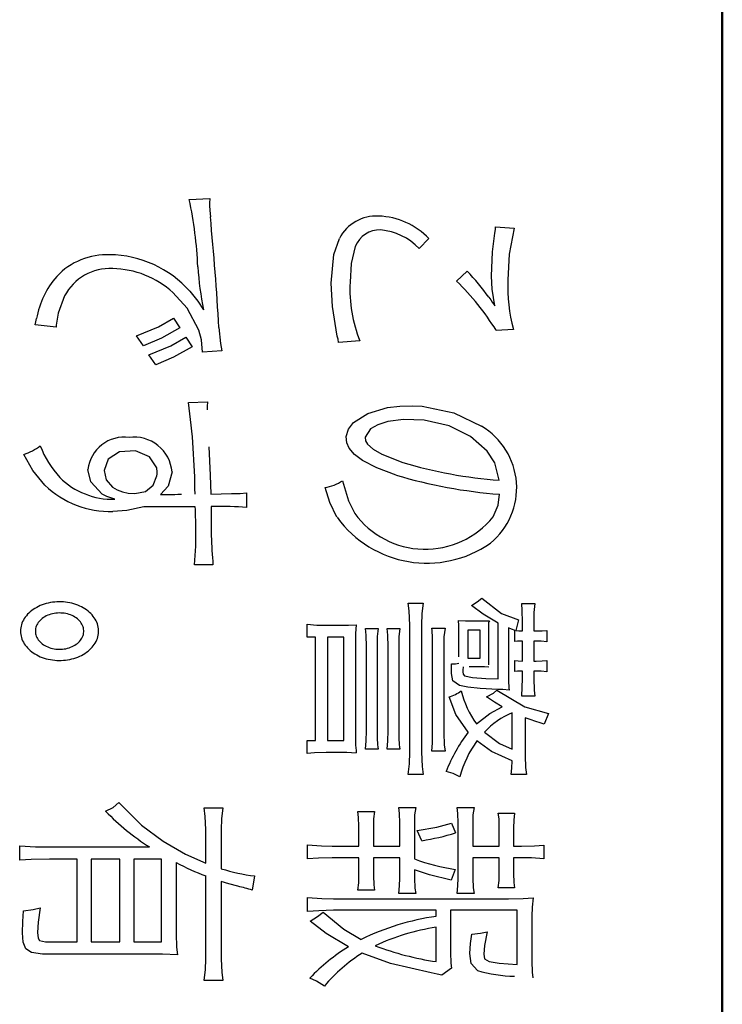
# Model space of a CAD drawing. Units: millimetres. Extents: x 0 to 420, y 0 to 297.
# Drawn here: x 83 to 87, y 174 to 180 of the extents above; entities that cross this region are included whole.
import ezdxf

# ---------------------------------------------------------------- set-up
doc = ezdxf.new("R2010")
doc.units = ezdxf.units.MM
doc.header["$LTSCALE"] = 0.183371
doc.layers.add('NoLayerName_001', color=7, linetype='Continuous')

msp = doc.modelspace()

# ---------------------------------------------------------------- linework, layer by layer
at = {"layer": 'NoLayerName_001', "color": 7, "linetype": 'Continuous', "lineweight": 50}
for p, q in [((86.8363, 174.6521), (86.8363, 205.0464)), ((86.8363, 144.2579), (86.8363, 174.6521))]:
    msp.add_line(p, q, dxfattribs=at)
at = {"layer": 'NoLayerName_001', "color": 7, "linetype": 'Continuous', "lineweight": 25}
for p, q in [((83.9341, 178.8218), (84.0461, 178.827)), ((85.6022, 178.6729), (85.7029, 178.6664)), ((85.2391, 178.6091), (85.1852, 178.5547)), ((85.3895, 178.3772), (85.4477, 178.4313)), ((83.849, 178.175), (83.883, 178.1228)), ((83.2093, 178.1262), (83.0944, 178.1398)), ((85.6987, 178.1143), (85.6051, 178.1091)), ((83.6844, 178.025), (83.6476, 178.0794)), ((83.9156, 178.0718), (83.9496, 178.0198)), ((84.8633, 178.0516), (84.7469, 178.042)), ((84.1114, 177.9974), (84.0064, 177.9909)), ((83.7511, 177.9217), (83.7142, 177.975)), ((83.9298, 177.7164), (84.0334, 177.7195)), ((84.0518, 177.2175), (84.1638, 177.2196)), ((84.2461, 177.2238), (84.2461, 177.1441)), ((83.9666, 177.1484), (83.6858, 177.1484)), ((84.0688, 177.1495), (84.0532, 177.1495)), ((84.0631, 176.8313), (83.9624, 176.8313)), ((85.1257, 176.6228), (85.208, 176.6228)), ((85.744, 176.6208), (85.8164, 176.6208)), ((84.5753, 176.4379), (84.5753, 176.508)), ((84.6789, 176.5028), (84.7484, 176.5028)), ((84.893, 176.4847), (84.9626, 176.4847)), ((85.0108, 176.4847), (85.0802, 176.4847)), ((85.1342, 175.8114), (85.1342, 176.5037)), ((85.1994, 176.5037), (85.1994, 175.8114)), ((85.2548, 176.4878), (85.3271, 176.4878)), ((85.4618, 176.5261), (85.51, 176.5261)), ((85.6164, 176.2102), (85.6164, 176.5134)), ((85.6717, 176.4889), (85.6717, 176.2507)), ((85.727, 176.5326), (85.7114, 176.4739)), ((85.7483, 176.4719), (85.7483, 176.5219)), ((85.8093, 176.5219), (85.8093, 176.4719)), ((84.6221, 176.4379), (84.5753, 176.4379)), ((84.6221, 175.8761), (84.6221, 176.4379)), ((84.6859, 176.4379), (84.6859, 175.8761)), ((84.7753, 176.4379), (84.6859, 176.4379)), ((84.7753, 175.8761), (84.7753, 176.4379)), ((85.4022, 176.3315), (85.4022, 176.4654)), ((85.4505, 176.4762), (85.4505, 176.3239)), ((85.5185, 176.4762), (85.4505, 176.4762)), ((85.5185, 176.3239), (85.5185, 176.4762)), ((85.5639, 176.4677), (85.5639, 176.3006)), ((85.7072, 176.4144), (85.7072, 176.4751)), ((85.7072, 176.4751), (85.7086, 176.4739)), ((85.8093, 176.4719), (85.8207, 176.4719)), ((85.8803, 176.4751), (85.8803, 176.4135)), ((84.8392, 176.3922), (84.8392, 175.922)), ((84.8988, 175.9283), (84.8988, 176.3857)), ((84.9569, 176.3857), (84.9569, 175.9283)), ((85.0164, 175.9283), (85.0164, 176.3857)), ((85.0746, 176.3857), (85.0746, 175.9283)), ((85.259, 175.9166), (85.259, 176.3857)), ((85.3199, 176.3857), (85.3199, 175.9166)), ((85.7483, 176.308), (85.7483, 176.4166)), ((85.822, 176.4166), (85.8093, 176.4166)), ((85.8093, 176.4166), (85.8093, 176.308)), ((85.4505, 176.3239), (85.5185, 176.3239)), ((85.5143, 176.2762), (85.4575, 176.2762)), ((85.7072, 176.2507), (85.7072, 176.3103)), ((85.8093, 176.308), (85.822, 176.308)), ((85.8803, 176.3112), (85.8803, 176.2496)), ((85.7483, 176.2113), (85.7483, 176.2527)), ((85.822, 176.2527), (85.8093, 176.2527)), ((85.8093, 176.2527), (85.8093, 176.2124)), ((85.8164, 176.1166), (85.744, 176.1166)), ((85.693, 175.8284), (85.693, 176.0261)), ((85.7625, 175.9995), (85.7625, 175.791)), ((85.8901, 176.0219), (85.866, 175.9634)), ((84.5753, 175.8049), (84.5753, 175.8761)), ((84.5753, 175.8761), (84.6221, 175.8761)), ((84.6859, 175.8761), (84.7753, 175.8761)), ((84.7469, 175.8103), (84.6789, 175.8103)), ((84.9626, 175.8273), (84.893, 175.8273)), ((85.0802, 175.8273), (85.0108, 175.8273)), ((85.3271, 175.8166), (85.2548, 175.8166)), ((85.208, 175.69), (85.1257, 175.69)), ((85.7695, 175.69), (85.6859, 175.69)), ((84.0149, 175.5091), (84.117, 175.5091)), ((84.852, 175.4879), (84.9426, 175.4879)), ((85.0746, 175.5111), (85.1668, 175.5111)), ((85.3924, 175.5111), (85.4845, 175.5111)), ((85.6164, 175.4793), (85.7057, 175.4793)), ((85.0802, 175.2995), (85.0802, 175.4261)), ((85.1597, 175.4261), (85.1597, 175.2304)), ((85.3611, 175.4249), (85.3837, 175.3719)), ((85.398, 175.126), (85.398, 175.4261)), ((85.4774, 175.4261), (85.4774, 175.2995)), ((84.0234, 175.2069), (84.0234, 175.3909)), ((84.1085, 175.3909), (84.1085, 175.1771)), ((84.8576, 175.2995), (84.8576, 175.4079)), ((84.937, 175.4079), (84.937, 175.2995)), ((85.2008, 175.3293), (85.1753, 175.3846)), ((85.6221, 175.2995), (85.6221, 175.3994)), ((85.7001, 175.3994), (85.7001, 175.2995)), ((84.5782, 175.2304), (84.5782, 175.3069)), ((85.8646, 175.3058), (85.8646, 175.2304)), ((83.0108, 175.223), (83.0108, 175.3016)), ((83.1724, 175.2953), (83.7171, 175.2953)), ((84.7129, 175.2995), (84.8576, 175.2995)), ((84.937, 175.2995), (85.0802, 175.2995)), ((85.4774, 175.2995), (85.6221, 175.2995)), ((85.7001, 175.2995), (85.7427, 175.2995)), ((83.3241, 175.2281), (83.1724, 175.2281)), ((83.3241, 174.7794), (83.3241, 175.2281)), ((83.5553, 175.2281), (83.4007, 175.2281)), ((83.4007, 175.2281), (83.4007, 174.7794)), ((83.5553, 174.7794), (83.5553, 175.2281)), ((83.7822, 175.2281), (83.632, 175.2281)), ((83.632, 175.2281), (83.632, 174.7794)), ((83.7822, 174.7794), (83.7822, 175.2281)), ((83.8632, 175.2102), (83.8632, 174.822)), ((84.8576, 175.2366), (84.7129, 175.2366)), ((84.8576, 175.1388), (84.8576, 175.2366)), ((85.0802, 175.2366), (84.937, 175.2366)), ((84.937, 175.2366), (84.937, 175.1388)), ((85.0802, 175.126), (85.0802, 175.2366)), ((85.6221, 175.2366), (85.4774, 175.2366)), ((85.4774, 175.2366), (85.4774, 175.126)), ((85.6221, 175.1515), (85.6221, 175.2366)), ((85.7427, 175.2366), (85.7001, 175.2366)), ((85.7001, 175.2366), (85.7001, 175.1515)), ((85.1597, 175.1708), (85.1597, 175.126)), ((85.3824, 175.1728), (85.3597, 175.1144)), ((84.0234, 174.6836), (84.0234, 175.1379)), ((84.1085, 175.1081), (84.1085, 174.6836)), ((84.2901, 175.1379), (84.2773, 175.0602)), ((84.9426, 175.0602), (84.852, 175.0602)), ((85.1668, 175.0421), (85.0746, 175.0421)), ((85.4845, 175.0421), (85.3924, 175.0421)), ((85.7057, 175.073), (85.6164, 175.073)), ((84.5782, 174.9431), (84.5782, 175.0208)), ((84.72, 175.0134), (85.6731, 175.0134)), ((85.2788, 174.9507), (84.72, 174.9507)), ((85.2788, 174.9176), (85.2788, 174.9507)), ((85.7185, 174.9507), (85.3569, 174.9507)), ((85.3569, 174.9507), (85.3569, 174.7199)), ((85.7185, 174.656), (85.7185, 174.9507)), ((85.7993, 174.9187), (85.7993, 174.6731)), ((85.2788, 174.6708), (85.2788, 174.858)), ((83.1512, 174.7794), (83.3241, 174.7794)), ((83.4007, 174.7794), (83.5553, 174.7794)), ((83.632, 174.7794), (83.7822, 174.7794)), ((83.7043, 174.7122), (83.1355, 174.7122)), ((85.3625, 174.6348), (85.3101, 174.5963)), ((84.117, 174.5676), (84.0149, 174.5676))]:
    msp.add_line(p, q, dxfattribs=at)
for points in [[(84.0446, 178.7887), (84.046, 178.7619), (84.0489, 178.7282)], [(84.0461, 178.827), (84.0448, 178.801), (84.0447, 178.7887)], [(85.5795, 178.4038), (85.5857, 178.5373), (85.5979, 178.6378)], [(85.5979, 178.6378), (85.6014, 178.659), (85.6022, 178.6729)], [(85.7029, 178.6664), (85.675, 178.5246), (85.6689, 178.3834)], [(84.7072, 178.3655), (84.722, 178.5213), (84.7512, 178.61)], [(84.8377, 178.5655), (84.815, 178.4723), (84.8094, 178.3707)], [(84.7399, 178.0782), (84.7137, 178.2389), (84.7072, 178.3655)], [(85.5979, 178.243), (85.5825, 178.3335), (85.5795, 178.4038)], [(83.9865, 178.11), (83.9226, 178.2295), (83.8447, 178.3145)], [(83.9368, 178.3219), (83.9803, 178.2683), (84.0121, 178.2206)], [(83.2547, 178.2963), (83.2196, 178.202), (83.2093, 178.1367)], [(85.5653, 178.2898), (85.5755, 178.2756), (85.5838, 178.2632)], [(85.5838, 178.2632), (85.5904, 178.2534), (85.5979, 178.243)], [(83.0944, 178.1398), (83.0986, 178.1562), (83.1029, 178.173)], [(83.6476, 178.0794), (83.7667, 178.1287), (83.849, 178.175)], [(83.2092, 178.1367), (83.2093, 178.1316), (83.2093, 178.1262)], [(83.883, 178.1228), (83.7823, 178.067), (83.6844, 178.025)], [(84.0064, 177.9909), (84.0005, 178.0583), (83.9866, 178.11)], [(84.0957, 178.1239), (84.104, 178.037), (84.1114, 177.9974)], [(83.7142, 177.975), (83.8334, 178.0255), (83.9156, 178.0718)], [(84.7469, 178.042), (84.7441, 178.0604), (84.7399, 178.0782)], [(83.9496, 178.0198), (83.849, 177.9638), (83.7511, 177.9217)], [(84.0333, 177.7195), (84.032, 177.6949), (84.0319, 177.677)], [(85.0604, 177.3208), (84.9558, 177.3598), (84.8773, 177.3999), (84.8333, 177.4326), (84.8044, 177.4667), (84.7912, 177.4971), (84.7886, 177.5312), (84.8007, 177.5714), (84.8284, 177.6075), (84.9054, 177.6568), (85.0141, 177.6883), (85.0812, 177.6964), (85.1483, 177.6981), (85.2016, 177.6954), (85.375, 177.6596), (85.5256, 177.5865)], [(85.5554, 177.4515), (85.4662, 177.5318), (85.3498, 177.5891), (85.2138, 177.6201), (85.1007, 177.624), (85.0153, 177.6125), (84.9606, 177.5952), (84.9201, 177.5719), (84.8919, 177.5281), (84.894, 177.5082), (84.9042, 177.4896), (84.9345, 177.462), (84.9831, 177.4343), (85.0973, 177.3897)], [(83.7369, 177.2655), (83.7583, 177.3163), (83.7593, 177.3262), (83.7596, 177.3367), (83.7567, 177.361), (83.7171, 177.4208), (83.6416, 177.4523), (83.5541, 177.4467), (83.493, 177.4083), (83.4702, 177.3452)], [(84.0404, 177.4748), (84.0478, 177.3199), (84.0518, 177.2175)], [(85.6221, 177.293), (85.5969, 177.3869), (85.5554, 177.4515)], [(83.1482, 177.2655), (83.0831, 177.3464), (83.0334, 177.4334)], [(83.4589, 177.2175), (83.3972, 177.2836), (83.3823, 177.3514)], [(83.4702, 177.3452), (83.4824, 177.2947), (83.5167, 177.2554), (83.541, 177.2407), (83.5696, 177.2298), (83.6019, 177.223), (83.6376, 177.2207), (83.6963, 177.2315), (83.7369, 177.2655)], [(83.8405, 177.3378), (83.8198, 177.2598), (83.7766, 177.2144)], [(84.7682, 177.2899), (84.8002, 177.1805), (84.8349, 177.1121)], [(84.7384, 177.0908), (84.7, 177.1714), (84.6732, 177.2527)], [(83.5284, 177.1889), (83.4846, 177.2036), (83.4589, 177.2175)], [(83.7766, 177.2144), (83.8074, 177.2152), (83.8547, 177.2153)], [(83.8547, 177.2153), (83.8712, 177.216), (83.8915, 177.2164)], [(84.1638, 177.2196), (84.212, 177.2208), (84.2461, 177.2238)], [(85.588, 177.093), (85.6151, 177.1565), (85.6235, 177.2164)], [(83.6858, 177.1484), (83.5936, 177.1274), (83.5185, 177.1228)], [(85.4703, 176.6101), (85.5021, 176.6297), (85.527, 176.6506)], [(85.527, 176.6506), (85.6346, 176.5661), (85.727, 176.5326)], [(85.1342, 176.5037), (85.1321, 176.5806), (85.1257, 176.6228)], [(85.208, 176.6228), (85.2006, 176.5676), (85.1994, 176.5037)], [(85.6164, 176.5134), (85.5335, 176.5625), (85.4703, 176.6101)], [(85.7483, 176.5219), (85.747, 176.5828), (85.744, 176.6208)], [(85.8164, 176.6208), (85.8104, 176.5732), (85.8093, 176.5219)], [(84.5753, 176.508), (84.6288, 176.5036), (84.6789, 176.5028)], [(84.7484, 176.5028), (84.8005, 176.5038), (84.8435, 176.506)], [(84.8434, 176.506), (84.8396, 176.4578), (84.8392, 176.3922)], [(84.8987, 176.3857), (84.8972, 176.4492), (84.893, 176.4847)], [(84.9626, 176.4847), (84.9578, 176.4408), (84.9569, 176.3857)], [(85.0164, 176.3857), (85.0149, 176.4492), (85.0108, 176.4847)], [(85.0802, 176.4847), (85.0755, 176.4401), (85.0746, 176.3857)], [(85.3271, 176.4878), (85.321, 176.4398), (85.3199, 176.3857)], [(85.4022, 176.4654), (85.4012, 176.5014), (85.3994, 176.5284)], [(85.3994, 176.5284), (85.4386, 176.5263), (85.4618, 176.5261)], [(85.51, 176.5261), (85.5442, 176.5263), (85.5696, 176.5272)], [(85.5696, 176.5272), (85.5648, 176.5219), (85.5639, 176.5176)], [(85.5639, 176.5176), (85.5639, 176.5164), (85.5639, 176.5156)], [(85.5639, 176.5156), (85.5639, 176.5111), (85.5639, 176.5048)], [(85.5639, 176.5048), (85.5639, 176.4918), (85.5639, 176.4677)], [(85.7086, 176.4739), (85.6893, 176.4815), (85.6717, 176.4889)], [(85.7114, 176.4739), (85.7282, 176.4729), (85.7483, 176.4719)], [(85.8207, 176.4719), (85.8561, 176.4729), (85.8803, 176.4751)], [(85.7483, 176.4166), (85.7206, 176.4158), (85.7072, 176.4144)], [(85.8803, 176.4135), (85.8502, 176.416), (85.822, 176.4166)], [(85.3611, 176.24), (85.3614, 176.2649), (85.3625, 176.2921)], [(85.3625, 176.2921), (85.3844, 176.2933), (85.4022, 176.2964)], [(85.4249, 176.2762), (85.4236, 176.258), (85.4235, 176.2485)], [(85.5653, 176.2751), (85.5416, 176.2761), (85.5143, 176.2762)], [(85.5639, 176.3006), (85.5639, 176.2935), (85.5639, 176.2879)], [(85.7072, 176.3103), (85.7255, 176.309), (85.7483, 176.308)], [(85.822, 176.308), (85.8561, 176.309), (85.8803, 176.3112)], [(85.6149, 176.1538), (85.5188, 176.1584), (85.4502, 176.165), (85.4046, 176.1749), (85.3695, 176.1994), (85.3611, 176.24)], [(85.4235, 176.2485), (85.4253, 176.2361), (85.4327, 176.228), (85.476, 176.2187)], [(85.476, 176.2187), (85.5489, 176.2128), (85.6164, 176.2102)], [(85.7483, 176.2527), (85.7215, 176.2524), (85.7072, 176.2507)], [(85.8803, 176.2496), (85.8493, 176.2521), (85.822, 176.2527)], [(85.744, 176.1166), (85.7475, 176.1661), (85.7483, 176.2113)], [(85.8093, 176.2124), (85.8111, 176.1496), (85.8164, 176.1166)], [(85.4533, 175.9198), (85.3859, 176.0173), (85.3484, 176.1123)], [(85.5526, 176.1135), (85.5901, 176.1332), (85.6093, 176.1486)], [(85.6376, 176.0593), (85.5959, 176.0845), (85.5526, 176.1135)], [(85.6093, 176.1486), (85.7618, 176.0593), (85.8901, 176.0219)], [(85.6759, 176.1495), (85.6419, 176.1524), (85.6149, 176.1538)], [(85.4987, 175.9666), (85.5709, 176.0224), (85.6377, 176.0593)], [(85.8207, 175.9793), (85.79, 175.9894), (85.7625, 175.9995)], [(85.866, 175.9634), (85.8439, 175.9709), (85.8207, 175.9793)], [(84.893, 175.8273), (84.8978, 175.8742), (84.8988, 175.9283)], [(85.0108, 175.8273), (85.0155, 175.8742), (85.0164, 175.9283)], [(85.2548, 175.8166), (85.2587, 175.8621), (85.259, 175.9166)], [(85.3199, 175.9166), (85.3218, 175.852), (85.3271, 175.8166)], [(85.5413, 175.9209), (85.6237, 175.8587), (85.693, 175.8284)], [(85.693, 175.7646), (85.5804, 175.8147), (85.5001, 175.873)], [(84.6789, 175.8103), (84.6155, 175.8089), (84.5753, 175.8049)], [(84.8434, 175.8071), (84.7914, 175.8097), (84.7469, 175.8103)], [(85.1257, 175.69), (85.133, 175.7474), (85.1342, 175.8114)], [(85.1993, 175.8114), (85.2015, 175.7329), (85.208, 175.69)], [(85.7625, 175.791), (85.7643, 175.7273), (85.7695, 175.69)], [(85.6859, 175.69), (85.6909, 175.7239), (85.693, 175.7646)], [(85.4079, 175.6773), (85.3703, 175.6952), (85.3327, 175.7059)], [(83.4787, 175.4899), (83.5198, 175.511), (83.5511, 175.5367)], [(83.5511, 175.5367), (83.6744, 175.4144), (83.7922, 175.3271)], [(84.0234, 175.3909), (84.0207, 175.462), (84.0149, 175.5091)], [(84.117, 175.5091), (84.1101, 175.4495), (84.1085, 175.3909)], [(84.8575, 175.4079), (84.856, 175.4563), (84.852, 175.4879)], [(84.9426, 175.4879), (84.938, 175.4489), (84.937, 175.4079)], [(85.0802, 175.4261), (85.0787, 175.4773), (85.0746, 175.5111)], [(85.1668, 175.5111), (85.1608, 175.4703), (85.1597, 175.4261)], [(85.398, 175.4261), (85.3964, 175.478), (85.3924, 175.5111)], [(85.4845, 175.5111), (85.4785, 175.4695), (85.4774, 175.4261)], [(85.6221, 175.3994), (85.6205, 175.4478), (85.6164, 175.4793)], [(85.7057, 175.4793), (85.701, 175.4412), (85.7001, 175.3994)], [(85.1753, 175.3846), (85.2813, 175.4041), (85.3611, 175.4249)], [(83.7922, 175.3271), (83.914, 175.2557), (84.0234, 175.2069)], [(84.5782, 175.3069), (84.6532, 175.3008), (84.7129, 175.2995)], [(85.7427, 175.2995), (85.8146, 175.3015), (85.8646, 175.3058)], [(83.0108, 175.3016), (83.097, 175.2965), (83.1724, 175.2953)], [(83.1724, 175.2281), (83.0728, 175.2268), (83.0108, 175.223)], [(84.7129, 175.2366), (84.6373, 175.2347), (84.5782, 175.2304)], [(85.8646, 175.2304), (85.7978, 175.2354), (85.7427, 175.2366)], [(85.3597, 175.1144), (85.242, 175.1438), (85.1597, 175.1708)], [(85.6164, 175.073), (85.6211, 175.1131), (85.6221, 175.1515)], [(85.7001, 175.1515), (85.7017, 175.102), (85.7057, 175.073)], [(84.1993, 175.0815), (84.1494, 175.0954), (84.1085, 175.1081)], [(84.8519, 175.0602), (84.8566, 175.1007), (84.8576, 175.1388)], [(84.937, 175.1388), (84.9386, 175.09), (84.9426, 175.0602)], [(85.0746, 175.0421), (85.0793, 175.0838), (85.0802, 175.126)], [(85.1597, 175.126), (85.1615, 175.0717), (85.1668, 175.0421)], [(85.3924, 175.0421), (85.397, 175.0832), (85.398, 175.126)], [(85.4774, 175.126), (85.4792, 175.0732), (85.4845, 175.0421)], [(84.5782, 175.0208), (84.6554, 175.0147), (84.72, 175.0134)], [(85.6731, 175.0134), (85.7514, 175.0152), (85.8065, 175.0188)], [(85.8065, 175.0188), (85.8004, 174.9675), (85.7993, 174.9187)], [(83.0263, 174.8282), (83.0279, 174.8896), (83.032, 174.9473)], [(83.032, 174.9473), (83.0839, 174.954), (83.1227, 174.9635)], [(83.1227, 174.9635), (83.1112, 174.8853), (83.1086, 174.8293)], [(84.72, 174.9507), (84.64, 174.9484), (84.5782, 174.9431)], [(84.5923, 174.892), (84.6329, 174.9164), (84.6633, 174.94)], [(84.6633, 174.94), (84.7748, 174.8483), (84.8703, 174.7922)], [(84.8009, 174.7516), (84.68, 174.8236), (84.5923, 174.892)], [(83.0448, 174.7411), (83.0293, 174.7774), (83.0263, 174.8282)], [(83.1086, 174.8293), (83.1114, 174.7988), (83.119, 174.7861), (83.1512, 174.7794)], [(83.8632, 174.822), (83.865, 174.7503), (83.8702, 174.708)], [(85.4618, 174.7156), (85.4647, 174.7697), (85.4717, 174.8197)], [(85.4717, 174.8197), (85.52, 174.8259), (85.5568, 174.8336)], [(85.5568, 174.8336), (85.541, 174.759), (85.537, 174.7113)], [(83.1355, 174.7122), (83.0748, 174.7213), (83.0448, 174.7411)], [(83.8702, 174.708), (83.7891, 174.7116), (83.7043, 174.7122)], [(85.2519, 174.609), (85.0305, 174.6611), (84.876, 174.7165)], [(85.3569, 174.7199), (85.3584, 174.6622), (85.3625, 174.6348)], [(85.503, 174.6229), (85.4685, 174.6603), (85.4618, 174.7156)], [(84.0149, 174.5676), (84.0218, 174.6279), (84.0234, 174.6836)], [(84.1085, 174.6836), (84.1112, 174.6134), (84.117, 174.5676)], [(85.537, 174.7113), (85.5424, 174.6869), (85.5666, 174.672), (85.6213, 174.6629), (85.7185, 174.656)], [(85.7993, 174.6731), (85.8009, 174.6136), (85.805, 174.5835)], [(85.3101, 174.5963), (85.2838, 174.6029), (85.2519, 174.609)], [(84.6704, 174.5378), (84.6277, 174.5648), (84.591, 174.5815)]]:
    msp.add_lwpolyline(points, dxfattribs=at)
for points in [[(83.015, 176.4708), (83.0154, 176.4619), (83.0163, 176.4531), (83.018, 176.4443), (83.0203, 176.4356), (83.0232, 176.427), (83.0267, 176.4185), (83.0309, 176.4102), (83.0357, 176.4021), (83.0411, 176.3942), (83.0471, 176.3865), (83.0536, 176.3791), (83.0606, 176.372), (83.0682, 176.3652), (83.0763, 176.3587), (83.0848, 176.3526), (83.0938, 176.3468), (83.1032, 176.3414), (83.113, 176.3364), (83.1231, 176.3318), (83.1335, 176.3277), (83.1443, 176.324), (83.1553, 176.3207), (83.1665, 176.3179), (83.1779, 176.3156), (83.1895, 176.3138), (83.2012, 176.3124), (83.213, 176.3115), (83.2248, 176.3112), (83.2366, 176.3113), (83.2484, 176.3119), (83.2601, 176.313), (83.2718, 176.3146), (83.2833, 176.3167), (83.2946, 176.3193), (83.3057, 176.3223), (83.3166, 176.3258), (83.3272, 176.3297), (83.3375, 176.3341), (83.3474, 176.3388), (83.357, 176.344), (83.3662, 176.3496), (83.375, 176.3556), (83.3833, 176.3619), (83.3911, 176.3686), (83.3984, 176.3755), (83.4052, 176.3828), (83.4115, 176.3903), (83.4171, 176.3981), (83.4222, 176.4061), (83.4267, 176.4144), (83.4306, 176.4227), (83.4338, 176.4313), (83.4364, 176.4399), (83.4384, 176.4487), (83.4397, 176.4575), (83.4404, 176.4664), (83.4404, 176.4752), (83.4397, 176.4841), (83.4384, 176.4929), (83.4364, 176.5017), (83.4338, 176.5103), (83.4306, 176.5189), (83.4267, 176.5273), (83.4222, 176.5355), (83.4171, 176.5435), (83.4115, 176.5513), (83.4052, 176.5588), (83.3984, 176.5661), (83.3911, 176.5731), (83.3833, 176.5797), (83.375, 176.586), (83.3662, 176.592), (83.357, 176.5976), (83.3474, 176.6028), (83.3375, 176.6076), (83.3272, 176.6119), (83.3166, 176.6159), (83.3057, 176.6193), (83.2946, 176.6224), (83.2833, 176.6249), (83.2718, 176.627), (83.2601, 176.6286), (83.2484, 176.6297), (83.2366, 176.6303), (83.2248, 176.6304), (83.213, 176.6301), (83.2012, 176.6292), (83.1895, 176.6279), (83.1779, 176.626), (83.1665, 176.6237), (83.1553, 176.6209), (83.1443, 176.6177), (83.1335, 176.614), (83.1231, 176.6098), (83.113, 176.6052), (83.1032, 176.6002), (83.0938, 176.5948), (83.0848, 176.5891), (83.0763, 176.5829), (83.0682, 176.5764), (83.0606, 176.5696), (83.0536, 176.5625), (83.0471, 176.5551), (83.0411, 176.5474), (83.0357, 176.5395), (83.0309, 176.5314), (83.0267, 176.5231), (83.0232, 176.5146), (83.0203, 176.506), (83.018, 176.4973), (83.0163, 176.4885), (83.0154, 176.4797)], [(83.0959, 176.4708), (83.0962, 176.4638), (83.0972, 176.4569), (83.0988, 176.45), (83.1011, 176.4432), (83.104, 176.4366), (83.1075, 176.4301), (83.1116, 176.4239), (83.1163, 176.4178), (83.1216, 176.4121), (83.1274, 176.4066), (83.1337, 176.4014), (83.1404, 176.3966), (83.1476, 176.3922), (83.1552, 176.3882), (83.1631, 176.3845), (83.1714, 176.3813), (83.18, 176.3786), (83.1888, 176.3763), (83.1977, 176.3744), (83.2069, 176.3731), (83.2161, 176.3722), (83.2254, 176.3719), (83.2347, 176.372), (83.244, 176.3726), (83.2532, 176.3737), (83.2622, 176.3753), (83.2711, 176.3774), (83.2798, 176.3799), (83.2882, 176.3829), (83.2963, 176.3863), (83.3041, 176.3901), (83.3115, 176.3944), (83.3185, 176.399), (83.325, 176.404), (83.331, 176.4093), (83.3366, 176.4149), (83.3416, 176.4208), (83.346, 176.427), (83.3498, 176.4333), (83.353, 176.4399), (83.3556, 176.4466), (83.3576, 176.4534), (83.3589, 176.4603), (83.3595, 176.4673), (83.3595, 176.4743), (83.3589, 176.4813), (83.3576, 176.4882), (83.3556, 176.495), (83.353, 176.5017), (83.3498, 176.5083), (83.346, 176.5146), (83.3416, 176.5208), (83.3366, 176.5267), (83.331, 176.5323), (83.325, 176.5376), (83.3185, 176.5426), (83.3115, 176.5472), (83.3041, 176.5515), (83.2963, 176.5553), (83.2882, 176.5588), (83.2798, 176.5617), (83.2711, 176.5643), (83.2622, 176.5663), (83.2532, 176.5679), (83.244, 176.569), (83.2347, 176.5696), (83.2254, 176.5698), (83.2161, 176.5694), (83.2069, 176.5685), (83.1977, 176.5672), (83.1888, 176.5654), (83.18, 176.5631), (83.1714, 176.5603), (83.1631, 176.5571), (83.1552, 176.5535), (83.1476, 176.5494), (83.1404, 176.545), (83.1337, 176.5402), (83.1274, 176.535), (83.1216, 176.5295), (83.1163, 176.5238), (83.1116, 176.5178), (83.1075, 176.5115), (83.104, 176.505), (83.1011, 176.4984), (83.0988, 176.4916), (83.0972, 176.4847), (83.0962, 176.4778)]]:
    msp.add_lwpolyline(points, close=True, dxfattribs=at)
for centre, radius, start, end in [((81.6375, 178.3425), 2.3461, 2.7445, 11.789), ((66.9847, 177.1027), 17.1415, 3.41535, 5.44148), ((84.9531, 178.5033), 0.2284, 86.9338, 152.1394), ((84.9491, 178.3274), 0.4043, 44.171, 87.6973), ((84.9713, 178.5123), 0.1437, 87.7986, 158.2958), ((84.9462, 178.3277), 0.3297, 43.5261, 84.6793), ((83.4873, 178.1419), 0.3791, 87.8531, 136.5269), ((83.4952, 177.9308), 0.5899, 41.5196, 89.3916), ((83.5025, 178.1653), 0.2803, 87.0361, 152.1299), ((83.5098, 177.9512), 0.494, 47.3258, 89.1643), ((85.6443, 178.5574), 1.6666, 183.5283, 191.6582), ((84.1448, 177.2283), 1.7733, 36.7708, 42.7198), ((83.573, 178.0902), 0.4774, 139.1094, 170.0158), ((85.5574, 178.3328), 0.7489, 177.1042, 202.0565), ((84.3861, 177.3492), 1.4365, 31.9404, 45.6935), ((86.6062, 178.351), 0.9379, 178.0163, 194.6166), ((80.171, 177.1985), 3.7943, 0.2713, 7.8458), ((85.3279, 177.2517), 0.3889, 309.2289, 59.4477), ((83.5805, 177.3282), 0.1996, 82.5651, 173.3124), ((83.6334, 177.32), 0.2078, 4.8956, 97.4794), ((82.9201, 177.7583), 0.3441, 289.2146, 306.0703), ((83.6135, 177.6646), 0.5243, 200.5983, 222.8623), ((85.7997, 179.7287), 2.4422, 253.2849, 265.8305), ((83.5183, 177.599), 0.4102, 225.1792, 271.4122), ((84.6259, 177.5137), 0.2652, 280.2656, 302.4497), ((85.8232, 179.8658), 2.6569, 253.3153, 265.6898), ((83.5045, 177.6384), 0.5158, 226.3124, 271.5498), ((80.5174, 177.0034), 3.4523, 0.5186, 2.4071), ((87.0367, 177.0838), 2.9842, 178.7395, 184.8542), ((84.1056, 175.4377), 1.7121, 85.2953, 91.2309), ((85.2275, 177.4453), 0.604, 215.9336, 304.9872), ((85.2188, 177.3917), 0.4749, 216.0682, 321.0366), ((82.4041, 176.9881), 1.5661, 354.2556, 1.7033), ((84.4366, 176.4026), 0.8226, 358.8211, 5.9436), ((86.4276, 176.2318), 0.7561, 178.5673, 186.2486), ((85.2683, 176.3583), 0.2586, 288.0297, 304.5506), ((85.8718, 176.2504), 0.4688, 192.9649, 217.265), ((85.8626, 175.6196), 0.4405, 112.6535, 136.8484), ((85.6724, 175.8955), 0.8336, 178.1742, 186.0807), ((85.5386, 175.9106), 0.582, 178.2554, 188.2245), ((85.675, 175.911), 0.6006, 178.3522, 188.0113), ((86.0905, 175.4195), 0.8101, 141.8655, 159.2954), ((85.9656, 175.5343), 0.5758, 143.9634, 165.6167), ((84.4518, 176.4385), 1.3589, 224.2721, 237.2724), ((84.9596, 176.7809), 1.4715, 279.4332, 286.751), ((84.443, 176.2809), 1.2176, 241.5639, 249.8418), ((85.5428, 176.2532), 1.0922, 249.4672, 261.5553), ((84.3886, 176.0348), 0.9023, 251.9148, 263.7322), ((83.8754, 173.7398), 1.3802, 73.0719, 76.4297), ((85.4816, 173.5288), 1.4035, 98.306, 115.8193), ((85.4418, 173.7261), 1.1435, 98.1953, 115.6466), ((85.3482, 173.862), 1.0445, 121.5964, 136.4616), ((85.3071, 174.0126), 0.8254, 121.4858, 140.4843), ((85.516, 176.2665), 1.6132, 249.3407, 261.545), ((85.7267, 175.3864), 0.7956, 253.6666, 268.39)]:
    msp.add_arc(centre, radius, start, end, dxfattribs=at)

doc.saveas('drawing.dxf')
